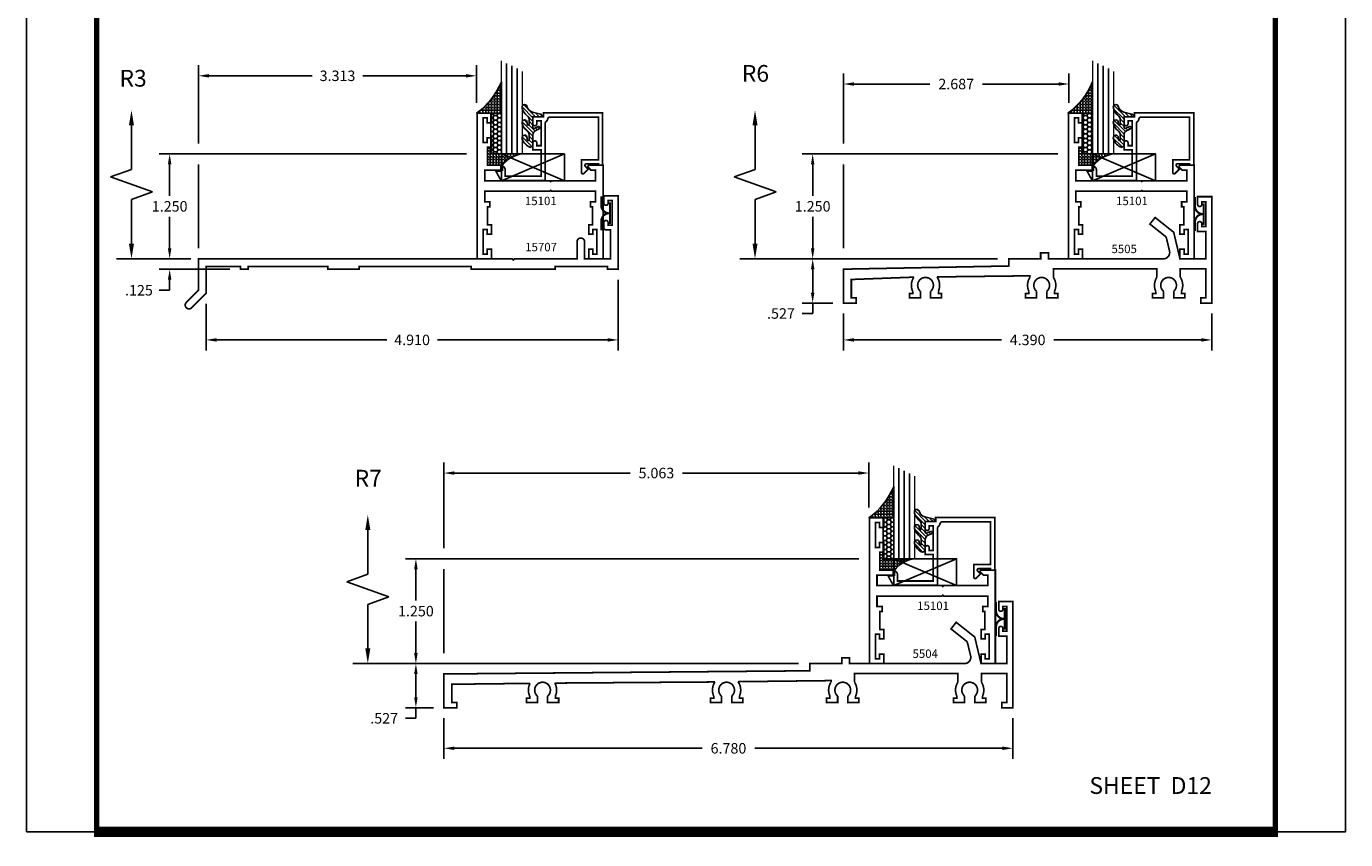
# Model space of a CAD drawing. Units: inches. Extents: x -3 to 153, y -23 to 62.
# Drawn here: x 32 to 48, y -23 to -13 of the extents above; entities that cross this region are included whole.
import ezdxf

# ---------------------------------------------------------------- set-up
doc = ezdxf.new("R2010")
doc.units = ezdxf.units.IN
doc.header["$LTSCALE"] = 0.1875
doc.header["$MEASUREMENT"] = 0
for name, color, linetype in [('Dimensions', 3, 'Continuous'), ('GLASS', 254, 'Continuous'), ('Object', 6, 'Continuous'), ('Sealant', 1, 'Continuous'), ('SHEET', 7, 'Continuous'), ('Text', 4, 'Continuous'), ('VINYL', 6, 'Continuous')]:
    doc.layers.add(name, color=color, linetype=linetype)
doc.styles.add('Simplex', font='simplex.shx')
doc.styles.get("Standard").update_dxf_attribs({"font": 'simplex.shx'})
doc.dimstyles.new('Standard$0', dxfattribs={"dimtxt": 0.125, "dimasz": 0.125, "dimexe": 0.125, "dimexo": 0.125, "dimgap": 0.0625, "dimtad": 0, "dimtih": 1, "dimtoh": 1, "dimdec": 3, "dimzin": 4, "dimdsep": 46, "dimtxsty": 'Simplex', "dimcen": 0, "dimadec": 1, "dimazin": 2, "dimtfac": 1, "dimtdec": 3, "dimtofl": 0, "dimtmove": 0, "dimatfit": 3, "dimfxl": 1, "dimfrac": 2, "dimtolj": 1, "dimtzin": 0, "dimlwd": -1, "dimlwe": -1, "dimarcsym": 0})

# ---------------------------------------------------------------- blocks, each defined once
blk = doc.blocks.new('sheet')
at = {"linetype": 'Continuous'}
for points, const_width in [([(0.4188086893723551, 10.52255285487146), (0.4188086893723551, -0.0309312178266126)], 0.030931217826614), ([(7.440195136013731, -0.0309312178266126), (7.440195136013731, 10.52255285487146)], 0.030931217826614), ([(7.455660744927037, 10.49162163704485), (0.4033430804590524, 10.49162163704485)], 0.061862435653228), ([(7.440195136013731, 9.903681048596574), (0.4188086893723551, 9.903681048596574)], 0.030931217826614), ([(7.440195136013731, 9.829446125812701), (0.4188086893723551, 9.829446125812701)], 0.030931217826614), ([(0.4033430804590524, 0), (7.455660744927037, 0)], 0.061862435653228)]:
    blk.add_lwpolyline(points, dxfattribs=dict(at, const_width=const_width))
at = {"layer": 'Defpoints'}
blk.add_lwpolyline([(0, 0), (0, 10.49162163704485), (7.859375000000003, 10.49162163704485), (7.859375000000003, 0)], close=True, dxfattribs=at)
blk = doc.blocks.new('E5505')
at = {"const_width": 0.02}
blk.add_lwpolyline([(1.130751662260621, 0.1149668713527916), (1.130751662260621, 0.139541754267654, 0.2694659851117213), (1.113864270873278, 0.3113118674821038), (2.222538957444925, 0.3242148163202714), (2.222538957444925, 0.3061901093898172, 0.2597584136117153), (2.20920299163771, 0.139541754267654), (2.20920299163771, 0.1149668713527916), (2.16970144485316, 0.1149668713527916), (2.16970144485316, 0.0625000000000284), (2.301325244551833, 0.0625000000000284), (2.301325244551833, 0.139541754267654, -2.716536413335968), (2.422821700176086, 0.139541754267654), (2.422821700176086, 0.0625000000000284), (2.554445499874759, 0.0625000000000284), (2.554445499874759, 0.1149668713527916), (2.51494395309021, 0.1149668713527916), (2.51494395309021, 0.139541754267654, 0.2597584136119214), (2.501607987282994, 0.3061901093898101), (2.501607987282994, 0.4085593311113485), (3.734738957444847, 0.4085593311113574), (3.734738957444875, 0.3061901093898172, 0.2597584136117153), (3.72140299163766, 0.139541754267654), (3.72140299163766, 0.1149668713527916), (3.68190144485311, 0.1149668713527916), (3.68190144485311, 0.0625000000000284), (3.813525244551783, 0.0625000000000284), (3.813525244551783, 0.139541754267654, -2.716536413335968), (3.935021700176037, 0.139541754267654), (3.935021700176037, 0.0625000000000284), (4.066645499874709, 0.0625000000000284), (4.066645499874709, 0.1149668713527916), (4.02714395309016, 0.1149668713527916), (4.02714395309016, 0.139541754267654, 0.2597584136119214), (4.013807987282945, 0.3061901093898101), (4.013807987282973, 0.4085593311113485), (4.316999999999978, 0.4085593311113485), (4.316999999999978, 0.0620000000000118), (4.258898216157575, 0.0620000000000118), (4.258898216157575, 1.42e-14), (4.389999999999986, 0), (4.389999999999986, 1.267264935915321), (4.21999999999997, 1.267264935915321), (4.21999999999997, 1.17476493591532, 0.9999999999999998), (4.269999999999953, 1.17476493591532), (4.269999999999981, 1.207264935915326), (4.316999999999978, 1.207264935915326), (4.316999999999978, 0.9122649359153243), (4.269999999999981, 0.9122649359153243), (4.269999999999981, 0.944764935915316, 0.9999999999999998), (4.21999999999997, 0.944764935915316), (4.21999999999997, 0.852264935915322), (4.316999999999978, 0.852264935915322), (4.316999999999978, 0.5270105174984466), (4.009999999999962, 0.5270105174984466), (3.934916691091075, 0.8432507033677296), (3.713553943039016, 1.018937630327421), (3.651387678100263, 0.940609120169487), (3.832057788453653, 0.7972183429913962, -0.1682676631700241), (3.849622304261004, 0.7696042531553964), (3.885299791792192, 0.6193357653628908, -0.4842597088635538), (3.81232831937703, 0.527010517498443), (2.444000000000016, 0.5270105174984466), (2.444000000000016, 0.5966913643921359), (2.349999999999994, 0.5966913643921501), (2.349999999999994, 0.5270105174984466), (1.971499999999991, 0.5270105174984466), (1.971499999999991, 0.4411746219181439), (0, 0.4033765947008164), (0, 0), (0.1521017838423972, 2.13e-14), (0.1521017838423972, 0.0620000000000189), (0.0939999999999941, 0.0620000000000189), (0.0939999999999941, 0.2805257137808326), (0.839653014446668, 0.3081205491852419, 0.2633833124253617), (0.8250107008081216, 0.139541754267654), (0.8250107008081216, 0.1149668713527916), (0.7855091540235719, 0.1149668713527916), (0.7855091540235719, 0.0625000000000284), (0.9171329537222447, 0.0625000000000284), (0.9171329537222447, 0.139541754267654, -2.716536413335968), (1.038629409346498, 0.139541754267654), (1.038629409346498, 0.0625000000000284), (1.170253209045171, 0.0625000000000284), (1.170253209045171, 0.1149668713527916)], format="xyb", close=True, dxfattribs=at)
blk = doc.blocks.new('E15101')
at = {"layer": 'SHEET', "linetype": 'Continuous', "const_width": 0.02}
blk.add_lwpolyline([(0.1500000000000003, -0.6199999999999976), (0.125, -0.6199999999999976), (0.125, -0.4059999999999988), (0.1699999999999999, -0.4059999999999988), (0.1699999999999999, -0.2929999999999992), (0.120000000000001, -0.2929999999999992), (0.1199999999999992, -0.3504999999999967), (0.0729999999999986, -0.3504999999999967), (0.0730000000000004, -0.0554999999999986), (0.1199999999999992, -0.0554999999999986), (0.1199999999999992, -0.1129999999999995), (0.1699999999999999, -0.1129999999999995), (0.1699999999999999, 0), (0, 0), (0, -1.734999999999999), (0.1699999999999999, -1.734999999999999), (0.1699999999999999, -1.621999999999998), (0.120000000000001, -1.621999999999999), (0.120000000000001, -1.679499999999997), (0.0730000000000022, -1.679499999999997), (0.0729999999999986, -1.384499999999999), (0.1199999999999992, -1.384499999999999), (0.1199999999999992, -1.442), (0.1699999999999999, -1.442), (0.1699999999999999, -1.329), (0.125, -1.329), (0.1249999999999982, -1.115000000000001), (0.3000000000000025, -1.114999999999998), (0.2999999999999989, -1.054999999999999), (0.0899999999999999, -1.054999999999999), (0.0899999999999999, -0.9299999999999997), (0.8650000000000037, -0.9299999999999997), (0.875, -0.9200000000000017), (0.8849999999999997, -0.9299999999999997), (1.410000000000001, -0.9299999999999997), (1.41, -1.054999999999999), (1.357372583002039, -1.054999999999999), (1.324686291501022, -1.087686291501018, 0.6681786379192989), (1.336000000000007, -1.115000000000001), (1.5, -1.114999999999998), (1.5, 0), (1.33, 0), (1.33, -0.1129999999999995), (1.38, -0.1129999999999995), (1.38, -0.0554999999999986), (1.426999999999999, -0.0554999999999986), (1.427000000000001, -0.3504999999999967), (1.38, -0.3504999999999967), (1.379999999999999, -0.2929999999999992), (1.33, -0.2929999999999992), (1.33, -0.4059999999999988), (1.375, -0.4059999999999988), (1.375, -0.6199999999999976), (1.349999999999999, -0.6199999999999976), (1.349999999999999, -0.6799999999999998), (1.41, -0.6799999999999998), (1.410000000000001, -0.804999999999996), (0.8849999999999997, -0.8049999999999997), (0.875, -0.8149999999999941), (0.8650000000000037, -0.8049999999999997), (0.0899999999999981, -0.804999999999996), (0.0899999999999999, -0.6799999999999998), (0.1500000000000003, -0.6799999999999998)], format="xyb", close=True, dxfattribs=at)
blk = doc.blocks.new('E15507')
at = {"const_width": 0.02}
blk.add_lwpolyline([(0.6688526438930822, 0.5230190006305478, -0.228479246171963), (0.6548526438930793, 0.5460190006305581, 0.3859243894654141), (0.6240000000000095, 0.5740000000000052), (0.0499999999999972, 0.5740000000000052), (0.0499999999999972, 0.0659999999999954), (0.2499999999999929, 0.0659999999999954), (0.2499999999999929, -0.0867451660040928, -0.6681786379193067), (0.222686291501013, -0.0980588745030744), (0.1706274169979451, -0.0459999999999994), (0.20531370849897, -0.0113137084989745, 0.6681786379192989), (0.1939999999999884, 0.0160000000000054), (0.0499999999999972, 0.0159999999999983), (0.0499999999999901, 0), (0, 0), (0, 0.6240000000000024), (0.7049999999999983, 0.6240000000000024), (0.7049999999999983, 0.5779999999999959), (0.8299999999999982, 0.578000000000003), (0.8300000000000196, 0.494000000000014, -1.000000000000151), (0.7829999999999941, 0.4940000000000069), (0.7829999999999941, 0.5280000000000129), (0.732999999999997, 0.5279999999999916), (0.7329999999999899, 0.2330000000000112), (0.7829999999999941, 0.2330000000000041), (0.7829999999999872, 0.2669999999999888, -1.000000000000151), (0.8299999999999982, 0.2669999999999959), (0.8299999999999982, 0.1829999999999998), (0.7329999999999899, 0.183000000000014), (0.7329999999999899, -0.1310000000000002), (1.160000000000003, -0.1310000000000002), (1.160000000000003, -0.0559999999999832, -0.4142135623730118), (1.206999999999986, -0.0089999999999861), (1.21, -0.008999999999979), (1.21, -0.0689999999999955), (1.271999999999998, -0.0689999999999884), (1.21, -0.1809999999999974), (0.6829999999999999, -0.1809999999999974), (0.6829999999999928, 0.4969999999999857, 0.2542865654516388)], format="xyb", close=True, dxfattribs=at)
blk = doc.blocks.new('glazing')
at = {"layer": 'Object'}
h = blk.add_hatch(dxfattribs=at)
h.set_pattern_fill('HONEY', color=256, scale=0.25, angle=180, style=0)
h.set_pattern_definition([(180, (0.11767025006381, -16.13400466963412), (-0.046875, -0.02706329375), [0.03125, -0.0625]), (300, (0.11767025006381, -16.13400466963412), (0.0468749998975806, -0.0270632939273956), [0.03125, -0.0625]), (240, (0.11767025006381, -16.13400466963412), (-1.024194e-10, -0.0541265876773956), [-0.0625, 0.03125])])
h.paths.add_polyline_path([(0.2949999799999858, 0.4849998569999876), (0.1700000000000017, 0.4849998569999876), (0.1700000000000017, 0), (0.2949999799999858, 0)])
h = blk.add_hatch(dxfattribs=at)
h.set_pattern_fill('ANSI31', color=256, scale=0.25, angle=180, style=0)
h.set_pattern_definition([(225, (117.5248107589198, -12.53699505414713), (0.0220970869120796, -0.0220970869120796), [])])
h.paths.add_polyline_path([(0.5944241192971021, 0.0247404802878748, 0.1636976831403056), (0.5440768898241544, -0.0581212641187676, 1.000000361605676), (0.5999218538407689, -0.0850534009441049, -0.3121536686448958), (0.6671085508299229, -0.0140381974175057), (0.7637011334588664, 0.0118437070927229, 0.339454258864053), (0.7868408708639408, 0.0420000000000016), (0.6700000000000017, 0.0420000000000016), (0.6700000000000017, 0.1714212605169791, -0.5353816091566082), (0.6838518313917206, 0.180649662054094), (0.7343639756297335, 0.1595664590685857, 1), (0.7463046529440334, 0.1881745038335936), (0.7068890116498068, 0.2046261508334481, -0.3026077608803664), (0.6700000000000017, 0.2599965600560381), (0.6700000000000017, 0.3828237669938801, 0.2603365611746077), (0.6652444503948658, 0.3913382100206348), (0.6417060577467879, 0.4058366255047332, 0.5366582153292896), (0.6413271072757283, 0.408843735906217, 0.2400676769873456), (0.5440768898241544, 0.3062928692491766, 0.999999377112816), (0.5999218538407689, 0.2793607324237826, -0.1129634141283539), (0.6072310380884716, 0.3221457079963272, -0.6457529643031165), (0.6238454513676716, 0.3146457388649395), (0.6238454513676716, 0.2585706529192606, -0.2649576977510329), (0.5944241192971021, 0.2069475469718185, 0.1636976831401865), (0.5440768898241544, 0.1240858025652187, 1.00000055781565), (0.5999218538407689, 0.0971536657398531, -0.1129634141283055), (0.6072310380885, 0.1399386413123267, -0.6457529643034468), (0.6238454513676716, 0.1324386721809674), (0.6238454513676716, 0.0763635862353169, -0.2649576977508953)])
at = {"layer": 'Sealant', "linetype": 'Continuous'}
h = blk.add_hatch(dxfattribs=at)
h.set_pattern_fill('ANGLE', color=256, scale=0.125, style=0)
h.set_pattern_definition([(0, (0.11767025006381, -12.49708651869255), (0, 0.034375), [0.025, -0.009375]), (90, (0.11767025006381, -12.49708651869255), (-0.034375, 0), [0.025, -0.009375])])
edge = h.paths.add_edge_path()
edge.add_line((0.2949999799999851, 0), (0.294999979999985, -0.375))
edge.add_arc((-0.5342341107383414, -0.7237974562216428), 0.8996048258592813, 22.81289003430776, 53.56900583120787)
edge.add_line((6e-16, 0), (0.2949999799999851, 0))
at = {"layer": 'GLASS', "linetype": 'Continuous'}
for p, q in [((0.3574999799999857, -0.5937501430000083), (0.3574999799999858, 0.4849998569999912)), ((0.4199999799999858, -0.5625001430000083), (0.4199999799999859, 0.4849998569999912)), ((0.4824999799999858, -0.5312501430000083), (0.4824999799999859, 0.4849998569999912))]:
    blk.add_line(p, q, dxfattribs=at)
at = {"layer": 'GLASS', "color": 5, "linetype": 'Continuous', "const_width": 0.015}
blk.add_lwpolyline([(0.5449999799999858, -0.5000001430000083), (0.544999979999986, 0.4849998569999912), (0.2949999799999858, 0.4849998569999912), (0.2949999799999858, -0.6250001430000083)], dxfattribs=at)
at = {"layer": 'Object', "linetype": 'Continuous'}
blk.add_lwpolyline([(0.2949999799999858, 0.4849998569999912), (0.2949999799999858, 0), (0.1700000000000017, 0), (0.1700000000000017, 0.4849998569999912)], close=True, dxfattribs=at)
blk.add_lwpolyline([(0.667108550829866, -0.0140381974175199, 0.3121536686447808), (0.5999218538407689, -0.0850534009441049, -0.9999999999999998), (0.5440768898241544, -0.0581212641187676, -0.1636976831402836), (0.5944241192971021, 0.0247404802878748, 0.2649576977510759), (0.6238454513676716, 0.0763635862353453), (0.6238454513676716, 0.1324386721809816, 0.6457529643032266), (0.6072310380885, 0.1399386413123267, 0.112963414128378), (0.5999218538407689, 0.0971536657398389, -0.9999999999999998), (0.5440768898241544, 0.1240858025651761, -0.1636976831402811), (0.5944241192971021, 0.2069475469718185, 0.26495769775108), (0.6238454513676716, 0.258570652919289), (0.6238454513676716, 0.3146457388649253, 0.6457529643032266), (0.6072310380884716, 0.322145707996313, 0.1129634141283276), (0.5999218538407689, 0.2793607324237826, -0.9999999999999998), (0.5440768898241544, 0.306292869249134, -0.2400676769874262), (0.6413271072757283, 0.408843735906217, -0.5366582153297129), (0.6417060577467879, 0.4058366255047332), (0.6652444503948658, 0.3913382100206348, -0.260336561174738), (0.6700000000000017, 0.3828237669938801), (0.6700000000000017, 0.2599965600560239, 0.3026077608803469), (0.7068890116498068, 0.2046261508334481), (0.7463046529440334, 0.1881745038335794, -1.000000000000004), (0.7343639756297335, 0.1595664590685857), (0.6838518313917206, 0.180649662054094, 0.535381609156337), (0.6700000000000017, 0.1714212605169934), (0.6700000000000017, 0.0420000000000016), (0.7868408708639408, 0.0420000000000016, -0.3394542588633798), (0.7637011334589232, 0.0118437070927371)], format="xyb", close=True, dxfattribs=at)
at = {"layer": 'Sealant'}
blk.add_lwpolyline([(0.2949999799999851, 0), (0.294999979999985, -0.375, 0.1350103283720146), (6e-16, 0)], format="xyb", close=True, dxfattribs=at)
at = {"rotation": 180}
blk.add_blockref('E15507', (1.5, 0.6200000000000045), dxfattribs=at)
blk = doc.blocks.new('sb')
at = {"layer": 'Sealant', "linetype": 'Continuous'}
h = blk.add_hatch(dxfattribs=at)
h.set_pattern_fill('ANGLE', color=256, scale=0.125, angle=180, style=0)
h.set_pattern_definition([(7e-15, (-12.75222372441877, -10.88066512659472), (0, -0.034375), [0.025, -0.009375]), (270, (-12.75222372441877, -10.88066512659472), (-0.034375, 0), [0.025, -0.009375])])
edge = h.paths.add_edge_path()
edge.add_line((0.1760000000000019, -0.4060000000000006), (0.1310000000000002, -0.4060000000000006))
edge.add_line((0.1310000000000002, -0.4060000000000006), (0.1310000000000002, -0.6199999999999993))
edge.add_line((0.1310000000000002, -0.6199999999999993), (0.3060000000000116, -0.6200000000000135))
edge.add_arc((0.5832742363454744, -0.8333862032586111), 0.3498780843123489, 95.29273280517123, 142.4186448944849, ccw=False)
edge.add_line((0.5509999799999861, -0.4849998570000001), (0.1760000000000019, -0.4849998570000001))
edge.add_line((0.1760000000000019, -0.4849998570000001), (0.1760000000000019, -0.4060000000000006))
for p, q in [((0.2949999799999858, -0.4849998569999912), (1.045050000000003, -0.8050000000000032)), ((0.2950500000000034, -0.8050000000000032), (1.045050000000003, -0.4849998569999912))]:
    blk.add_line(p, q)
blk.add_lwpolyline([(1.045050000000003, -0.8050000000000032), (1.045050000000003, -0.4849998569999912), (0.2949999799999858, -0.4849998569999912), (0.2950500000000034, -0.8050000000000032)], close=True)
blk.add_lwpolyline([(0.1760000000000019, -0.4060000000000006), (0.1310000000000002, -0.4060000000000006), (0.1310000000000002, -0.6199999999999993), (0.3060000000000116, -0.6200000000000135, -0.2085735289256698), (0.5509999799999861, -0.4849998570000001), (0.1760000000000019, -0.4849998570000001)], format="xyb", close=True, dxfattribs=at)
blk = doc.blocks.new('009')
at = {"layer": 'VINYL', "linetype": 'Continuous'}
blk.add_line((-0.0234999999999985, 0), (-0.0339999999999998, 0), dxfattribs=at)
at = {"layer": 'VINYL', "linetype": 'Continuous', "const_width": 0.025}
blk.add_lwpolyline([(-0.1280000000000001, 0.2030000000000012), (-0.1280000000000001, 0.0939999999999994, 0.4142135623730951), (-0.0339999999999998, 0, 0.4142135623730951), (-0.1280000000000001, -0.0939999999999994), (-0.1280000000000001, -0.2030000000000012)], format="xyb", dxfattribs=at)
for points in [[(-0.0234999999999985, 0), (-0.0339999999999998, 0)], [(-0.0234999999999985, 0.1297872515295761), (-0.0234999999999985, -0.1297872515295761)]]:
    blk.add_lwpolyline(points, dxfattribs=at)
blk = doc.blocks.new('DIM')
at = {"color": 0, "linetype": 'ByBlock'}
for p, q in [((-0.125, 0), (-0.8644460117492018, 0)), ((-0.684446011749202, -0.1799999999999997), (-0.684446011749202, -0.7059300415495146)), ((-0.684446011749202, -1.591860083099028), (-0.684446011749202, -1.065930041549513))]:
    blk.add_line(p, q, dxfattribs=at)
for p, q in [((-0.684446011749202, -0.7059300415495146), (-0.4344460117492018, -0.7959300415495107)), ((-0.4344460117492018, -0.7959300415495107), (-0.9344460117492019, -0.9759300415495175)), ((-0.9344460117492019, -0.9759300415495175), (-0.684446011749202, -1.065930041549513))]:
    blk.add_line(p, q)
for points in [[(-0.7144460117492021, -0.1799999999999997), (-0.6544460117492019, -0.1799999999999997), (-0.684446011749202, 0)], [(-0.7144460117492021, -1.591860083099028), (-0.6544460117492019, -1.591860083099028), (-0.684446011749202, -1.771860083099028)]]:
    blk.add_solid(points, dxfattribs=at)
at = {"layer": 'Defpoints', "color": 0, "linetype": 'ByBlock'}
blk.add_point((-0.684446011749202, -1.771860083099028), dxfattribs=at)
blk = doc.blocks.new('*D339')
at = {"layer": 'Defpoints', "color": 0, "linetype": 'Continuous'}
for p in [(44.8039735963051, -14.90333110051539), (41.75737980388677, -16.15333110051539), (44.08264651632294, -16.15333110051539)]:
    blk.add_point(p, dxfattribs=at)
at = {"layer": 'Dimensions', "color": 0, "linetype": 'Continuous'}
for p, q in [((44.6789735963051, -14.90333110051539), (41.63237980388678, -14.90333110051539)), ((41.75737980388678, -15.02833110051539), (41.75737980388678, -15.40333110051539)), ((41.75737980388677, -16.02833110051539), (41.75737980388678, -15.65333110051539)), ((43.95764651632294, -16.15333110051539), (41.63237980388678, -16.15333110051539))]:
    blk.add_line(p, q, dxfattribs=at)
for points in [[(41.73654647055345, -15.02833110051539), (41.77821313722012, -15.02833110051539), (41.75737980388678, -14.90333110051539)], [(41.73654647055344, -16.02833110051539), (41.77821313722011, -16.02833110051539), (41.75737980388677, -16.15333110051539)]]:
    blk.add_solid(points, dxfattribs=at)
at = {"layer": 'Dimensions', "color": 0, "linetype": 'Continuous', "insert": (41.75737980388678, -15.52833110051538), "char_height": 0.125, "attachment_point": 5, "style": 'Simplex'}
blk.add_mtext('\\A1;1.250', dxfattribs=at)
blk = doc.blocks.new('*D340')
at = {"layer": 'Defpoints', "color": 0}
for p in [(44.08264651632294, -16.15333110051539), (41.75737980388677, -16.68034161801384), (42.12397359630513, -16.68034161801384)]:
    blk.add_point(p, dxfattribs=at)
at = {"layer": 'Dimensions', "color": 0}
for p, q in [((43.95764651632294, -16.15333110051539), (41.63237980388678, -16.15333110051539)), ((41.75737980388677, -16.27833110051539), (41.75737980388677, -16.55534161801384)), ((41.99897359630514, -16.68034161801384), (41.63237980388678, -16.68034161801384)), ((41.75737980388677, -16.80534161801384), (41.63237980388678, -16.80534161801384)), ((41.75737980388677, -16.68034161801384), (41.75737980388677, -16.80534161801384))]:
    blk.add_line(p, q, dxfattribs=at)
for points in [[(41.73654647055344, -16.27833110051539), (41.77821313722011, -16.27833110051539), (41.75737980388677, -16.15333110051539)], [(41.73654647055344, -16.55534161801384), (41.77821313722011, -16.55534161801384), (41.75737980388677, -16.68034161801384)]]:
    blk.add_solid(points, dxfattribs=at)
at = {"layer": 'Dimensions', "color": 0, "insert": (41.37940361341059, -16.80534161801383), "char_height": 0.125, "attachment_point": 5, "style": 'Simplex'}
blk.add_mtext('\\A1;.527', dxfattribs=at)
blk = doc.blocks.new('E5504')
at = {"const_width": 0.02}
blk.add_lwpolyline([(3.52040669431463, 0.139541754267654, 0.2694659851117234), (3.503519302927287, 0.3113118674821038), (4.612193989498933, 0.3242148163202714), (4.612193989498933, 0.3061901093898172, 0.2597584136116726), (4.598858023691718, 0.139541754267654), (4.598858023691718, 0.1149668713527916), (4.559356476907169, 0.1149668713527916), (4.559356476907169, 0.0625000000000284), (4.690980276605841, 0.0625000000000284), (4.690980276605841, 0.139541754267654, -2.716536413335968), (4.812476732230095, 0.139541754267654), (4.812476732230095, 0.0625000000000284), (4.944100531928768, 0.0625000000000284), (4.944100531928768, 0.1149668713527916), (4.904598985144218, 0.1149668713527916), (4.904598985144218, 0.139541754267654, 0.2597584136118785), (4.891263019337003, 0.3061901093898101), (4.891263019337003, 0.4085593311113485), (6.124393989498855, 0.4085593311113556), (6.124393989498884, 0.3061901093898172, 0.2597584136116726), (6.111058023691668, 0.139541754267654), (6.111058023691668, 0.1149668713527916), (6.071556476907119, 0.1149668713527916), (6.071556476907119, 0.0625000000000284), (6.203180276605792, 0.0625000000000284), (6.203180276605792, 0.139541754267654, -2.716536413335968), (6.324676732230045, 0.139541754267654), (6.324676732230045, 0.0625000000000284), (6.456300531928718, 0.0625000000000284), (6.456300531928718, 0.1149668713527916), (6.416798985144168, 0.1149668713527916), (6.416798985144168, 0.139541754267654, 0.2597584136118785), (6.403463019336953, 0.3061901093898101), (6.403463019336982, 0.4085593311113485), (6.706655032053987, 0.4085593311113485), (6.706655032053987, 0.0620000000000118), (6.648553248211584, 0.0620000000000118), (6.648553248211584, 1.42e-14), (6.779655032053995, 0), (6.779655032053995, 1.267264935915321), (6.609655032053979, 1.267264935915321), (6.609655032053979, 1.17476493591532, 0.9999999999999998), (6.659655032053962, 1.17476493591532), (6.65965503205399, 1.207264935915326), (6.706655032053987, 1.207264935915326), (6.706655032053987, 0.9122649359153243), (6.65965503205399, 0.9122649359153243), (6.65965503205399, 0.944764935915316, 0.9999999999999998), (6.609655032053979, 0.944764935915316), (6.609655032053979, 0.852264935915322), (6.706655032053987, 0.852264935915322), (6.706655032053987, 0.5270105174984466), (6.399655032053971, 0.5270105174984466), (6.324571723145083, 0.8432507033677296), (6.103208975093025, 1.018937630327421), (6.041042710154272, 0.940609120169487), (6.221712820507661, 0.7972183429913962, -0.1682676631700257), (6.239277336315012, 0.7696042531553964), (6.274954823846201, 0.6193357653628908, -0.4842597088635502), (6.201983351431039, 0.527010517498443), (4.833655032054025, 0.5270105174984466), (4.833655032054025, 0.5966913643921359), (4.739655032054002, 0.5966913643921501), (4.739655032054002, 0.5270105174984466), (4.361155032054, 0.5270105174984466), (4.361155032054, 0.4411746219181439), (0, 0.4033765947008164), (0, 0), (0.1521017838423972, 2.13e-14), (0.1521017838423972, 0.0620000000000189), (0.0939999999999941, 0.0620000000000189), (0.0939999999999941, 0.2805257137808326), (1.025933869100356, 0.2912059277180283, 0.2328177053025256), (1.021525775581267, 0.1395417542676469), (1.021525775581267, 0.1149668713527845), (0.982024228796689, 0.1149668713527845), (0.982024228796689, 0.0625000000000213), (1.113648028495362, 0.0625000000000213), (1.113648028495362, 0.1395417542676469, -2.716536413335968), (1.235144484119615, 0.1395417542676469), (1.235144484119615, 0.0625000000000213), (1.366768283818288, 0.0625000000000213), (1.366768283818288, 0.1149668713527845), (1.32726673703371, 0.1149668713527845), (1.32726673703371, 0.1395417542676469, 0.238823238316526), (1.320991935879931, 0.2946398648196791), (3.229308046500676, 0.3081205491852401, 0.2633833124253477), (3.21466573286213, 0.139541754267654), (3.21466573286213, 0.1149668713527916), (3.17516418607758, 0.1149668713527916), (3.17516418607758, 0.0625000000000284), (3.306787985776253, 0.0625000000000284), (3.306787985776253, 0.139541754267654, -2.716536413335968), (3.428284441400506, 0.139541754267654), (3.428284441400506, 0.0625000000000284), (3.559908241099179, 0.0625000000000284), (3.559908241099179, 0.1149668713527916), (3.52040669431463, 0.1149668713527916)], format="xyb", close=True, dxfattribs=at)
blk = doc.blocks.new('*D342')
at = {"layer": 'Defpoints', "color": 0, "linetype": 'Continuous'}
for p in [(42.43379285794393, -19.7270098864112), (37.02961483923534, -20.9770098864112), (41.71246577796178, -20.9770098864112)]:
    blk.add_point(p, dxfattribs=at)
at = {"layer": 'Dimensions', "color": 0, "linetype": 'Continuous'}
for p, q in [((42.30879285794393, -19.7270098864112), (36.90461483923535, -19.72700988641119)), ((37.02961483923534, -19.85200988641119), (37.02961483923534, -20.2270098864112)), ((37.02961483923534, -20.8520098864112), (37.02961483923534, -20.47700988641119)), ((41.58746577796178, -20.9770098864112), (36.90461483923535, -20.9770098864112))]:
    blk.add_line(p, q, dxfattribs=at)
for points in [[(37.00878150590201, -19.85200988641119), (37.05044817256868, -19.85200988641119), (37.02961483923534, -19.72700988641119)], [(37.00878150590201, -20.8520098864112), (37.05044817256868, -20.8520098864112), (37.02961483923534, -20.9770098864112)]]:
    blk.add_solid(points, dxfattribs=at)
at = {"layer": 'Dimensions', "color": 0, "linetype": 'Continuous', "insert": (37.02961483923535, -20.35200988641119), "char_height": 0.125, "attachment_point": 5, "style": 'Simplex'}
blk.add_mtext('\\A1;1.250', dxfattribs=at)
blk = doc.blocks.new('*D343')
at = {"layer": 'Defpoints', "color": 0}
for p in [(41.71246577796178, -20.9770098864112), (37.02961483923534, -21.50402040390964), (37.36413782588997, -21.50402040390964)]:
    blk.add_point(p, dxfattribs=at)
at = {"layer": 'Dimensions', "color": 0}
for p, q in [((41.58746577796178, -20.9770098864112), (36.90461483923535, -20.9770098864112)), ((37.02961483923534, -21.10200988641119), (37.02961483923534, -21.37902040390965)), ((37.23913782588997, -21.50402040390964), (36.90461483923535, -21.50402040390964)), ((37.02961483923534, -21.50402040390964), (37.02961483923534, -21.62902040390965)), ((37.02961483923534, -21.62902040390965), (36.90461483923535, -21.62902040390965))]:
    blk.add_line(p, q, dxfattribs=at)
for points in [[(37.00878150590201, -21.10200988641119), (37.05044817256868, -21.10200988641119), (37.02961483923534, -20.9770098864112)], [(37.00878150590201, -21.37902040390965), (37.05044817256868, -21.37902040390965), (37.02961483923534, -21.50402040390964)]]:
    blk.add_solid(points, dxfattribs=at)
at = {"layer": 'Dimensions', "color": 0, "insert": (36.65163864875916, -21.62902040390964), "char_height": 0.125, "attachment_point": 5, "style": 'Simplex'}
blk.add_mtext('\\A1;.527', dxfattribs=at)
blk = doc.blocks.new('*D346')
at = {"layer": 'Defpoints', "color": 0}
for p in [(44.81147359630511, -14.07077855581913), (44.81147359630511, -14.41833110051539), (42.12397359630513, -14.90333110051539)]:
    blk.add_point(p, dxfattribs=at)
at = {"layer": 'Dimensions', "color": 0}
for p, q in [((42.12397359630513, -14.77833110051539), (42.12397359630513, -13.94577855581913)), ((44.81147359630511, -14.29333110051539), (44.81147359630511, -13.94577855581913)), ((42.24897359630513, -14.07077855581913), (43.15522359630512, -14.07077855581913)), ((44.6864735963051, -14.07077855581913), (43.78022359630512, -14.07077855581913))]:
    blk.add_line(p, q, dxfattribs=at)
for points in [[(42.24897359630513, -14.04994522248579), (42.24897359630513, -14.09161188915246), (42.12397359630513, -14.07077855581913)], [(44.6864735963051, -14.04994522248579), (44.6864735963051, -14.09161188915246), (44.81147359630511, -14.07077855581913)]]:
    blk.add_solid(points, dxfattribs=at)
at = {"layer": 'Dimensions', "color": 0, "insert": (43.46772359630512, -14.07077855581913), "char_height": 0.125, "attachment_point": 5, "style": 'Simplex'}
blk.add_mtext('\\A1;2.687', dxfattribs=at)
blk = doc.blocks.new('*D347')
at = {"layer": 'Defpoints', "color": 0}
for p in [(42.42663782588997, -18.70648236860828), (42.42663782588997, -19.2420098864112), (37.36413782588997, -19.72700988641119)]:
    blk.add_point(p, dxfattribs=at)
at = {"layer": 'Dimensions', "color": 0}
for p, q in [((37.36413782588997, -19.60200988641119), (37.36413782588997, -18.58148236860827)), ((42.42663782588997, -19.1170098864112), (42.42663782588997, -18.58148236860827)), ((37.48913782588997, -18.70648236860828), (39.58288782588997, -18.70648236860828)), ((42.30163782588997, -18.70648236860828), (40.20788782588996, -18.70648236860828))]:
    blk.add_line(p, q, dxfattribs=at)
for points in [[(37.48913782588997, -18.68564903527494), (37.48913782588997, -18.72731570194161), (37.36413782588997, -18.70648236860828)], [(42.30163782588997, -18.68564903527494), (42.30163782588997, -18.72731570194161), (42.42663782588997, -18.70648236860828)]]:
    blk.add_solid(points, dxfattribs=at)
at = {"layer": 'Dimensions', "color": 0, "insert": (39.89538782588997, -18.70648236860828), "char_height": 0.125, "attachment_point": 5, "style": 'Simplex'}
blk.add_mtext('\\A1;5.063', dxfattribs=at)
blk = doc.blocks.new('*D349')
at = {"layer": 'Defpoints', "color": 0}
for p in [(34.09577102468233, -14.90333095751532), (37.75959247022391, -14.90333095751533), (34.47311842373768, -16.15333110051532)]:
    blk.add_point(p, dxfattribs=at)
at = {"layer": 'Dimensions', "color": 0}
for p, q in [((37.63459247022391, -14.90333095751533), (33.97077102468233, -14.90333095751532)), ((34.09577102468233, -15.02833095751532), (34.09577102468233, -15.40333102901532)), ((34.09577102468232, -16.02833110051532), (34.09577102468233, -15.65333102901532)), ((34.34811842373768, -16.15333110051532), (33.97077102468232, -16.15333110051532))]:
    blk.add_line(p, q, dxfattribs=at)
for points in [[(34.07493769134899, -15.02833095751532), (34.11660435801567, -15.02833095751532), (34.09577102468233, -14.90333095751532)], [(34.07493769134898, -16.02833110051532), (34.11660435801566, -16.02833110051532), (34.09577102468232, -16.15333110051532)]]:
    blk.add_solid(points, dxfattribs=at)
at = {"layer": 'Dimensions', "color": 0, "insert": (34.09577102468233, -15.52833102901532), "char_height": 0.125, "attachment_point": 5, "style": 'Simplex'}
blk.add_mtext('\\A1;1.250', dxfattribs=at)
blk = doc.blocks.new('*D350')
at = {"layer": 'Defpoints', "color": 0}
for p in [(37.75209247022391, -13.97288090213192), (37.75209247022391, -14.41833110051534), (34.43959247022391, -14.90333095751533)]:
    blk.add_point(p, dxfattribs=at)
at = {"layer": 'Dimensions', "color": 0}
for p, q in [((34.43959247022391, -14.77833095751533), (34.43959247022391, -13.84788090213192)), ((34.56459247022391, -13.97288090213192), (35.79524723212867, -13.97288090213192)), ((37.62709247022391, -13.97288090213192), (36.39643770831915, -13.97288090213192)), ((37.75209247022391, -14.29333110051534), (37.75209247022391, -13.84788090213192))]:
    blk.add_line(p, q, dxfattribs=at)
for points in [[(34.56459247022391, -13.95204756879859), (34.56459247022391, -13.99371423546526), (34.43959247022391, -13.97288090213192)], [(37.62709247022391, -13.95204756879859), (37.62709247022391, -13.99371423546526), (37.75209247022391, -13.97288090213192)]]:
    blk.add_solid(points, dxfattribs=at)
at = {"layer": 'Dimensions', "color": 0, "insert": (36.09584247022391, -13.97288090213192), "char_height": 0.125, "attachment_point": 5, "style": 'Simplex'}
blk.add_mtext('\\A1;3.313', dxfattribs=at)
blk = doc.blocks.new('*D351')
at = {"layer": 'Defpoints', "color": 0}
for p in [(34.43959247022391, -16.15333110051532), (34.09577102468232, -16.27833110051532), (34.93959247022392, -16.27833110051532)]:
    blk.add_point(p, dxfattribs=at)
at = {"layer": 'Dimensions', "color": 0}
for p, q in [((34.09577102468232, -16.02833110051532), (34.09577102468233, -15.90333110051531)), ((34.31459247022392, -16.15333110051532), (33.97077102468232, -16.15333110051532)), ((34.81459247022391, -16.27833110051532), (33.97077102468232, -16.27833110051532)), ((34.09577102468232, -16.40333110051531), (34.09577102468232, -16.52833110051531)), ((34.09577102468232, -16.52833110051531), (33.97077102468232, -16.52833110051531))]:
    blk.add_line(p, q, dxfattribs=at)
for points in [[(34.07493769134898, -16.02833110051532), (34.11660435801566, -16.02833110051532), (34.09577102468232, -16.15333110051532)], [(34.07493769134898, -16.40333110051531), (34.11660435801566, -16.40333110051531), (34.09577102468232, -16.27833110051532)]]:
    blk.add_solid(points, dxfattribs=at)
at = {"layer": 'Dimensions', "color": 0, "insert": (33.7296995961109, -16.52833110051531), "char_height": 0.125, "attachment_point": 5, "style": 'Simplex'}
blk.add_mtext('\\A1;.125', dxfattribs=at)
blk = doc.blocks.new('*D444')
at = {"layer": 'Defpoints', "color": 0}
for p in [(39.43959247022391, -16.27833110051534), (34.52959247022395, -16.5656103211289), (39.43959247022391, -17.11996402623308)]:
    blk.add_point(p, dxfattribs=at)
at = {"layer": 'Dimensions', "color": 0}
for p, q in [((39.43959247022391, -16.40333110051534), (39.43959247022391, -17.24496402623308)), ((34.52959247022395, -16.6906103211289), (34.52959247022395, -17.24496402623308)), ((34.65459247022395, -17.11996402623308), (36.68399723212869, -17.11996402623308)), ((39.31459247022392, -17.11996402623308), (37.28518770831917, -17.11996402623308))]:
    blk.add_line(p, q, dxfattribs=at)
for points in [[(34.65459247022395, -17.09913069289974), (34.65459247022395, -17.14079735956641), (34.52959247022395, -17.11996402623308)], [(39.31459247022392, -17.09913069289974), (39.31459247022392, -17.14079735956641), (39.43959247022391, -17.11996402623308)]]:
    blk.add_solid(points, dxfattribs=at)
at = {"layer": 'Dimensions', "color": 0, "insert": (36.98459247022393, -17.11996402623308), "char_height": 0.125, "attachment_point": 5, "style": 'Simplex'}
blk.add_mtext('\\A1;4.910', dxfattribs=at)
blk = doc.blocks.new('*D445')
at = {"layer": 'Defpoints', "color": 0}
for p in [(42.12397359630513, -16.68034161801384), (46.51397359630513, -16.68034161801384), (46.51397359630513, -17.11996402623308)]:
    blk.add_point(p, dxfattribs=at)
at = {"layer": 'Dimensions', "color": 0}
for p, q in [((42.12397359630513, -16.80534161801384), (42.12397359630513, -17.24496402623308)), ((46.51397359630513, -16.80534161801384), (46.51397359630513, -17.24496402623308)), ((42.24897359630514, -17.11996402623308), (44.00647359630514, -17.11996402623308)), ((46.38897359630512, -17.11996402623308), (44.63147359630514, -17.11996402623308))]:
    blk.add_line(p, q, dxfattribs=at)
for points in [[(42.24897359630514, -17.09913069289974), (42.24897359630514, -17.14079735956641), (42.12397359630513, -17.11996402623308)], [(46.38897359630512, -17.09913069289974), (46.38897359630512, -17.14079735956641), (46.51397359630513, -17.11996402623308)]]:
    blk.add_solid(points, dxfattribs=at)
at = {"layer": 'Dimensions', "color": 0, "insert": (44.31897359630514, -17.11996402623308), "char_height": 0.125, "attachment_point": 5, "style": 'Simplex'}
blk.add_mtext('\\A1;4.390', dxfattribs=at)
blk = doc.blocks.new('*D446')
at = {"layer": 'Defpoints', "color": 0}
for p in [(37.36413782588997, -21.50402040390964), (44.14379285794396, -21.50402040390964), (44.14379285794396, -21.98655427300156)]:
    blk.add_point(p, dxfattribs=at)
at = {"layer": 'Dimensions', "color": 0}
for p, q in [((37.36413782588997, -21.62902040390965), (37.36413782588997, -22.11155427300156)), ((44.14379285794396, -21.62902040390965), (44.14379285794396, -22.11155427300156)), ((37.48913782588997, -21.98655427300156), (40.44146534191696, -21.98655427300156)), ((44.01879285794396, -21.98655427300156), (41.06646534191696, -21.98655427300156))]:
    blk.add_line(p, q, dxfattribs=at)
for points in [[(37.48913782588997, -21.96572093966823), (37.48913782588997, -22.00738760633489), (37.36413782588997, -21.98655427300156)], [(44.01879285794396, -21.96572093966823), (44.01879285794396, -22.00738760633489), (44.14379285794396, -21.98655427300156)]]:
    blk.add_solid(points, dxfattribs=at)
at = {"layer": 'Dimensions', "color": 0, "insert": (40.75396534191696, -21.98655427300156), "char_height": 0.125, "attachment_point": 5, "style": 'Simplex'}
blk.add_mtext('\\A1;6.780', dxfattribs=at)

msp = doc.modelspace()

# ---------------------------------------------------------------- linework, layer by layer
at = {"const_width": 0.02}
msp.add_lwpolyline([(34.29463558008067, -16.67328799065856), (34.43959247022391, -16.52833110051533), (34.43959247022391, -16.15333110051532), (38.17459247022393, -16.15333110051534), (38.18959247022391, -16.16833110051533), (38.20459247022396, -16.15333110051534), (38.94959247022391, -16.15333110051534), (38.94959247022391, -15.95083110051533, -1.000000000000009), (39.03959247022394, -15.95083110051533), (39.03959247022394, -16.15333110051534), (39.34959247022394, -16.15333110051534), (39.34959247022394, -15.80933110051532), (39.29459247022393, -15.80933110051532, -0.4142135623731054), (39.26959247022395, -15.78433110051533), (39.26959247022395, -15.72133110051533, -0.9999999999999998), (39.31959247022391, -15.72133110051533), (39.31959247022391, -15.75383110051532), (39.36659247022394, -15.75383110051532), (39.36659247022394, -15.45883110051534), (39.31959247022391, -15.45883110051534), (39.31959247022391, -15.49133110051534, -0.9999999999999998), (39.26959247022395, -15.49133110051534), (39.26959247022395, -15.40333110051533), (39.43959247022391, -15.40333110051533), (39.43959247022391, -16.27833110051534), (39.31459247022392, -16.27833110051534), (39.31459247022392, -16.24333110051535), (38.68959247022392, -16.24333110051533), (38.68959247022392, -16.27833110051533), (37.68959247022392, -16.27833110051533), (37.68959247022392, -16.24333110051533), (36.35389014042684, -16.24333110051533), (36.35389014042684, -16.27833110051532), (35.97889014042684, -16.27833110051532), (35.97889014042684, -16.24333110051533), (35.02959247022395, -16.24333110051533), (35.02959247022395, -16.27833110051532), (34.93959247022392, -16.27833110051532), (34.93959247022392, -16.24333110051533), (34.52959247022395, -16.24333110051533), (34.52959247022395, -16.5656103211289), (34.3582751903875, -16.73692760096536, -0.999999999999909)], format="xyb", close=True, dxfattribs=at)
at = {"layer": 'Dimensions'}
for p, q in [((34.43959247022391, -16.02833110051532), (34.43959247022391, -15.02833095751532)), ((42.12397359630513, -16.02833110051539), (42.12397359630513, -15.02833110051539)), ((37.36413782588997, -20.8520098864112), (37.36413782588997, -19.8520098864112))]:
    msp.add_line(p, q, dxfattribs=at)

# ---------------------------------------------------------------- block references
at = {"xscale": 2, "yscale": 2, "zscale": 2}
msp.add_blockref('sheet', (32.38866600488704, -22.98196784906669), dxfattribs=at)
at = {"xscale": -1, "rotation": 180}
for name, p in [('glazing', (37.7535924702239, -14.41833110051534)), ('glazing', (44.79797359630509, -14.41833110051539)), ('E15101', (37.75959247022391, -16.15333110051534)), ('E15101', (44.80397359630511, -16.15333110051539)), ('glazing', (42.42779285794394, -19.24200988641119)), ('E15101', (42.43379285794394, -20.9770098864112))]:
    msp.add_blockref(name, p, dxfattribs=at)
for name, p in [('sb', (37.7535924702239, -14.41833110051534)), ('sb', (44.79797359630509, -14.41833110051539)), ('009', (39.36659247022395, -15.61083110051534)), ('E5505', (42.12397359630513, -16.68034161801384)), ('009', (46.44097359630513, -15.62057668209851)), ('sb', (42.42779285794394, -19.24200988641119)), ('E5504', (37.36413782588997, -21.50402040390964)), ('009', (44.07079285794397, -20.44425546799432))]:
    msp.add_blockref(name, p)
at = {"layer": 'Dimensions', "xscale": -1, "rotation": 180}
for p in [(34.32533094957459, -16.15333110051533), (41.75498227793764, -16.15333110051539), (37.14110965522145, -20.9770098864112)]:
    msp.add_blockref('DIM', p, dxfattribs=at)

# ---------------------------------------------------------------- texts
at = {"layer": 'Text'}
for s, height, p in [('R3', 0.2, (33.49789119003814, -14.10201419097932)), ('R6', 0.2, (40.9133279634864, -14.04445061582513)), ('15101', 0.1, (38.32843210603904, -15.51416385906739)), ('15101', 0.1, (45.37281323212023, -15.51416385906744)), ('15707', 0.1, (38.33247625480377, -16.0634800064152)), ('5505', 0.1, (45.31747282446076, -16.08549700774084)), ('R7', 0.2, (36.29945534077022, -18.86812940172093)), ('15101', 0.1, (43.00263249375907, -20.33784264496325)), ('5504', 0.1, (42.9472920860996, -20.90917579363665))]:
    msp.add_text(s, height=height, dxfattribs=at).set_placement(p)
at = {"layer": 'Text', "color": 1}
msp.add_text('SHEET  D12', height=0.2, dxfattribs=at).set_placement((45.05470370885194, -22.53009394458027))

# ---------------------------------------------------------------- dimensions: what is measured, and where the dimension line sits
at = {"layer": 'Dimensions'}
for base, p1, p2, picture, middle in [((37.75209247022391, -13.97288090213192), (34.43959247022391, -14.90333095751533), (37.75209247022391, -14.41833110051534), '*D350', (36.09584247022391, -13.97288090213192)), ((44.81147359630511, -14.07077855581913), (42.12397359630513, -14.90333110051539), (44.81147359630511, -14.41833110051539), '*D346', (43.46772359630512, -14.07077855581913)), ((39.43959247022391, -17.11996402623308), (34.52959247022395, -16.5656103211289), (39.43959247022391, -16.27833110051534), '*D444', (36.98459247022393, -17.11996402623308)), ((46.51397359630513, -17.11996402623308), (42.12397359630513, -16.68034161801384), (46.51397359630513, -16.68034161801384), '*D445', (44.31897359630514, -17.11996402623308)), ((42.42663782588997, -18.70648236860828), (37.36413782588997, -19.72700988641119), (42.42663782588997, -19.2420098864112), '*D347', (39.89538782588997, -18.70648236860828)), ((44.14379285794396, -21.98655427300156), (37.36413782588997, -21.50402040390964), (44.14379285794396, -21.50402040390964), '*D446', (40.75396534191696, -21.98655427300156))]:
    dim = msp.add_linear_dim(base=base, p1=p1, p2=p2, dimstyle='Standard$0', dxfattribs=at)
    dim.commit()
    dim.dimension.update_dxf_attribs({"geometry": picture, "text_midpoint": middle})
for base, p1, p2, picture, middle in [((34.09577102468233, -14.90333095751532), (34.47311842373768, -16.15333110051532), (37.75959247022391, -14.90333095751533), '*D349', (34.09577102468233, -15.52833102901532)), ((41.75737980388677, -16.68034161801384), (44.08264651632294, -16.15333110051539), (42.12397359630513, -16.68034161801384), '*D340', (41.37940361341059, -16.80534161801383)), ((37.02961483923534, -21.50402040390964), (41.71246577796178, -20.9770098864112), (37.36413782588997, -21.50402040390964), '*D343', (36.65163864875916, -21.62902040390964))]:
    dim = msp.add_linear_dim(base=base, p1=p1, p2=p2, angle=90, dimstyle='Standard$0', dxfattribs=at)
    dim.commit()
    dim.dimension.update_dxf_attribs({"geometry": picture, "text_midpoint": middle})
at = {"layer": 'Dimensions', "linetype": 'Continuous'}
for base, p1, p2, picture, middle in [((41.75737980388677, -16.15333110051539), (44.8039735963051, -14.90333110051539), (44.08264651632294, -16.15333110051539), '*D339', (41.75737980388678, -15.52833110051538)), ((37.02961483923534, -20.9770098864112), (42.43379285794393, -19.7270098864112), (41.71246577796178, -20.9770098864112), '*D342', (37.02961483923535, -20.35200988641119))]:
    dim = msp.add_linear_dim(base=base, p1=p1, p2=p2, angle=90, dimstyle='Standard$0', dxfattribs=at)
    dim.commit()
    dim.dimension.update_dxf_attribs({"geometry": picture, "text_midpoint": middle})
at = {"layer": 'Dimensions'}
dim = msp.add_linear_dim(base=(34.09577102468232, -16.27833110051532), p1=(34.43959247022391, -16.15333110051532), p2=(34.93959247022392, -16.27833110051532), angle=90, dimstyle='Standard$0', override={"dimtmove": 0, "dimtzin": 4}, dxfattribs=at)
dim.commit()
dim.dimension.update_dxf_attribs({"geometry": '*D351', "text_midpoint": (33.7296995961109, -16.52833110051531)})

doc.saveas('drawing.dxf')
